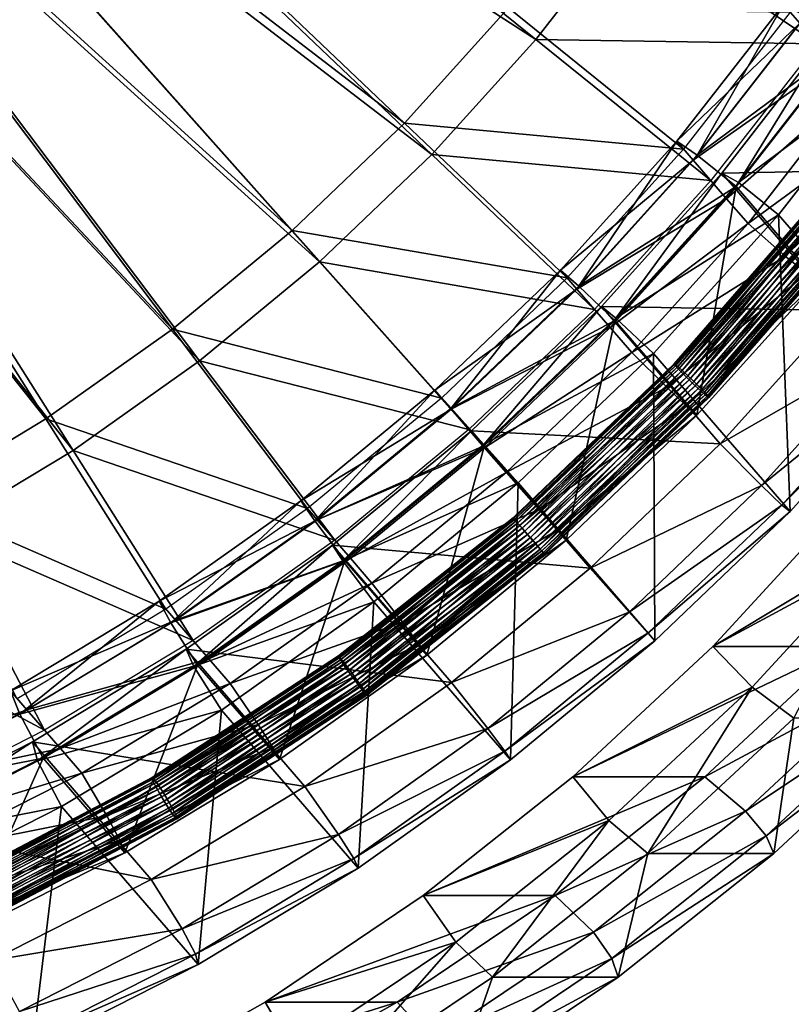
# Model space of a CAD drawing. Extents: x -1 to 2.4, y -1 to 15.1.
# Drawn here: x 1.6 to 1.8, y -0.5 to -0.3 of the extents above; entities that cross this region are included whole.
import ezdxf

# ---------------------------------------------------------------- set-up
doc = ezdxf.new("R2010")
doc.units = 0
doc.header["$MEASUREMENT"] = 0
doc.layers.get('0').update_dxf_attribs({"linetype": 'CONTINUOUS'})

msp = doc.modelspace()

# ---------------------------------------------------------------- linework, layer by layer
for points in [[(2.20818, 0.80805, 0.29904), (-0.80805, 0.80805, 0.29904), (-0.80805, -0.80805, 0.29904)], [(2.20818, 0.80805, 0.29904), (-0.80805, -0.80805, 0.29904), (2.20818, -0.80805, 0.29904)], [(2.18003, 0.77991, 0.24745), (2.18003, -0.77991, 0.24745), (-0.77991, -0.77991, 0.24745)], [(2.18003, 0.77991, 0.24745), (-0.77991, -0.77991, 0.24745), (-0.77991, 0.77991, 0.24745)], [(1.71743, -0.27532, -0.83048), (1.55433, -0.17015, -0.89629), (1.56809, -0.15492, -0.89717)], [(1.73967, -0.24674, -0.83297), (1.71743, -0.27532, -0.83048), (1.56809, -0.15492, -0.89717)], [(1.68674, -0.29487, -0.80135), (1.5331, -0.17699, -0.86837), (1.54796, -0.16279, -0.86873)], [(1.71105, -0.26795, -0.80292), (1.68674, -0.29487, -0.80135), (1.54796, -0.16279, -0.86873)], [(1.69311, -0.30223, -0.82891), (1.53948, -0.18435, -0.89593), (1.55433, -0.17015, -0.89629)], [(1.71743, -0.27532, -0.83048), (1.69311, -0.30223, -0.82891), (1.55433, -0.17015, -0.89629)], [(1.66051, -0.31995, -0.80072), (1.51725, -0.19007, -0.86854), (1.5331, -0.17699, -0.86837)], [(1.68674, -0.29487, -0.80135), (1.66051, -0.31995, -0.80072), (1.5331, -0.17699, -0.86837)], [(1.66688, -0.32731, -0.82828), (1.52362, -0.19743, -0.8961), (1.53948, -0.18435, -0.89593)], [(1.69311, -0.30223, -0.82891), (1.66688, -0.32731, -0.82828), (1.53948, -0.18435, -0.89593)], [(1.6325, -0.34305, -0.80102), (1.50049, -0.20194, -0.86924), (1.51725, -0.19007, -0.86854)], [(1.66051, -0.31995, -0.80072), (1.6325, -0.34305, -0.80102), (1.51725, -0.19007, -0.86854)], [(1.63888, -0.35041, -0.82858), (1.50687, -0.20931, -0.8968), (1.52362, -0.19743, -0.8961)], [(1.66688, -0.32731, -0.82828), (1.63888, -0.35041, -0.82858), (1.52362, -0.19743, -0.8961)], [(1.60291, -0.36402, -0.80226), (1.48293, -0.21255, -0.87047), (1.50049, -0.20194, -0.86924)], [(1.6325, -0.34305, -0.80102), (1.60291, -0.36402, -0.80226), (1.50049, -0.20194, -0.86924)], [(1.60928, -0.37139, -0.82982), (1.48931, -0.21991, -0.89803), (1.50687, -0.20931, -0.8968)], [(1.63888, -0.35041, -0.82858), (1.60928, -0.37139, -0.82982), (1.50687, -0.20931, -0.8968)], [(1.60291, -0.36402, -0.80226), (1.57189, -0.38276, -0.80443), (1.48293, -0.21255, -0.87047)], [(1.60928, -0.37139, -0.82982), (1.57826, -0.39012, -0.83199), (1.48931, -0.21991, -0.89803)], [(1.77529, -0.26715, -0.78057), (1.80154, -0.23792, -0.80094), (1.77912, -0.27157, -0.79714)], [(1.80567, -0.24269, -0.81879), (1.78325, -0.27634, -0.81498), (1.73967, -0.24674, -0.83297)], [(1.78325, -0.27634, -0.81498), (1.71743, -0.27532, -0.83048), (1.73967, -0.24674, -0.83297)], [(1.75199, -0.30096, -0.78464), (1.68674, -0.29487, -0.80135), (1.71105, -0.26795, -0.80292)], [(1.77688, -0.26898, -0.78742), (1.75199, -0.30096, -0.78464), (1.71105, -0.26795, -0.80292)], [(1.77529, -0.26715, -0.78057), (1.7504, -0.29913, -0.77778), (1.75515, -0.30239, -0.7679)], [(1.7504, -0.29913, -0.77778), (1.77529, -0.26715, -0.78057), (1.77912, -0.27157, -0.79714)], [(1.77529, -0.26715, -0.78057), (1.75515, -0.30239, -0.7679), (1.78045, -0.26988, -0.77074)], [(1.79012, -0.27645, -0.76674), (1.78045, -0.26988, -0.77074), (1.75515, -0.30239, -0.7679)], [(1.7504, -0.29913, -0.77778), (1.77912, -0.27157, -0.79714), (1.75423, -0.30355, -0.79435)], [(1.75423, -0.30355, -0.79435), (1.77912, -0.27157, -0.79714), (1.78692, -0.28059, -0.83088)], [(1.7609, -0.30659, -0.75946), (1.78665, -0.27351, -0.76235), (1.81443, -0.30561, -0.8825)], [(1.78665, -0.27351, -0.76235), (1.7609, -0.30659, -0.75946), (1.76478, -0.30877, -0.74478)], [(1.78665, -0.27351, -0.76235), (1.76478, -0.30877, -0.74478), (1.79096, -0.27514, -0.74771)], [(1.75836, -0.30832, -0.8122), (1.69311, -0.30223, -0.82891), (1.71743, -0.27532, -0.83048)], [(1.78325, -0.27634, -0.81498), (1.75836, -0.30832, -0.8122), (1.71743, -0.27532, -0.83048)], [(1.80097, -0.28194, -0.74358), (1.79096, -0.27514, -0.74771), (1.76478, -0.30877, -0.74478)], [(1.79012, -0.27645, -0.76674), (1.75515, -0.30239, -0.7679), (1.76424, -0.30971, -0.76384)], [(1.79012, -0.27645, -0.76674), (1.76424, -0.30971, -0.76384), (1.78337, -0.33181, -0.84657)], [(1.75423, -0.30355, -0.79435), (1.78692, -0.28059, -0.83088), (1.76204, -0.31257, -0.82809)], [(1.76204, -0.31257, -0.82809), (1.78692, -0.28059, -0.83088), (1.79193, -0.28637, -0.85251)], [(1.80097, -0.28194, -0.74358), (1.76478, -0.30877, -0.74478), (1.77418, -0.31635, -0.74058)], [(1.80097, -0.28194, -0.74358), (1.77418, -0.31635, -0.74058), (1.80613, -0.35326, -0.87872)], [(1.76204, -0.31257, -0.82809), (1.79193, -0.28637, -0.85251), (1.76704, -0.31835, -0.84972)], [(1.80107, -0.29342, -0.85711), (1.76704, -0.31835, -0.84972), (1.79193, -0.28637, -0.85251)], [(1.80107, -0.29342, -0.85711), (1.77573, -0.32597, -0.85427), (1.76704, -0.31835, -0.84972)], [(1.8064, -0.29704, -0.85491), (1.77573, -0.32597, -0.85427), (1.80107, -0.29342, -0.85711)], [(1.72479, -0.33107, -0.78288), (1.66051, -0.31995, -0.80072), (1.68674, -0.29487, -0.80135)], [(1.75199, -0.30096, -0.78464), (1.72479, -0.33107, -0.78288), (1.68674, -0.29487, -0.80135)], [(1.8064, -0.29704, -0.85491), (1.78074, -0.33001, -0.85204), (1.77573, -0.32597, -0.85427)], [(1.7504, -0.29913, -0.77778), (1.7232, -0.32924, -0.77602), (1.7275, -0.333, -0.76612)], [(1.7232, -0.32924, -0.77602), (1.7504, -0.29913, -0.77778), (1.75423, -0.30355, -0.79435)], [(1.7504, -0.29913, -0.77778), (1.7275, -0.333, -0.76612), (1.75515, -0.30239, -0.7679)], [(1.73116, -0.33843, -0.81044), (1.66688, -0.32731, -0.82828), (1.69311, -0.30223, -0.82891)], [(1.75836, -0.30832, -0.8122), (1.73116, -0.33843, -0.81044), (1.69311, -0.30223, -0.82891)], [(1.7232, -0.32924, -0.77602), (1.75423, -0.30355, -0.79435), (1.72703, -0.33366, -0.79259)], [(1.72703, -0.33366, -0.79259), (1.75423, -0.30355, -0.79435), (1.76204, -0.31257, -0.82809)], [(1.76424, -0.30971, -0.76384), (1.75515, -0.30239, -0.7679), (1.7275, -0.333, -0.76612)], [(1.7609, -0.30659, -0.75946), (1.81443, -0.30561, -0.8825), (1.78868, -0.33869, -0.87961)], [(1.73276, -0.33775, -0.75765), (1.7609, -0.30659, -0.75946), (1.78868, -0.33869, -0.87961)], [(1.7609, -0.30659, -0.75946), (1.73276, -0.33775, -0.75765), (1.73617, -0.34045, -0.74293)], [(1.7609, -0.30659, -0.75946), (1.73617, -0.34045, -0.74293), (1.76478, -0.30877, -0.74478)], [(1.76424, -0.30971, -0.76384), (1.7275, -0.333, -0.76612), (1.73594, -0.34103, -0.76202)], [(1.76424, -0.30971, -0.76384), (1.73594, -0.34103, -0.76202), (1.75507, -0.36313, -0.84474)], [(1.77418, -0.31635, -0.74058), (1.76478, -0.30877, -0.74478), (1.73617, -0.34045, -0.74293)], [(1.76424, -0.30971, -0.76384), (1.75507, -0.36313, -0.84474), (1.78337, -0.33181, -0.84657)], [(1.72703, -0.33366, -0.79259), (1.76204, -0.31257, -0.82809), (1.73483, -0.34268, -0.82634)], [(1.73483, -0.34268, -0.82634), (1.76204, -0.31257, -0.82809), (1.76704, -0.31835, -0.84972)], [(1.74993, -0.35124, -0.85165), (1.78386, -0.31195, -0.85657), (1.74975, -0.35117, -0.85398)], [(1.74975, -0.35117, -0.85398), (1.78386, -0.31195, -0.85657), (1.78414, -0.31238, -0.85898)], [(1.74975, -0.35117, -0.85398), (1.78414, -0.31238, -0.85898), (1.75005, -0.35158, -0.85639)], [(1.75059, -0.35178, -0.84967), (1.7841, -0.31195, -0.85424), (1.74993, -0.35124, -0.85165)], [(1.74993, -0.35124, -0.85165), (1.7841, -0.31195, -0.85424), (1.78386, -0.31195, -0.85657)], [(1.75005, -0.35158, -0.85639), (1.78414, -0.31238, -0.85898), (1.78492, -0.31318, -0.86116)], [(1.75059, -0.35178, -0.84967), (1.78485, -0.31238, -0.85227), (1.7841, -0.31195, -0.85424)], [(1.75164, -0.35271, -0.84828), (1.78485, -0.31238, -0.85227), (1.75059, -0.35178, -0.84967)], [(1.75164, -0.35271, -0.84828), (1.78602, -0.31318, -0.85089), (1.78485, -0.31238, -0.85227)], [(1.75005, -0.35158, -0.85639), (1.78492, -0.31318, -0.86116), (1.75081, -0.3524, -0.85857)], [(1.75081, -0.3524, -0.85857), (1.78492, -0.31318, -0.86116), (1.7861, -0.31426, -0.86287)], [(1.75081, -0.3524, -0.85857), (1.7861, -0.31426, -0.86287), (1.75193, -0.35355, -0.86028)], [(1.75295, -0.35393, -0.84765), (1.78602, -0.31318, -0.85089), (1.75164, -0.35271, -0.84828)], [(1.75193, -0.35355, -0.86028), (1.7861, -0.31426, -0.86287), (1.78754, -0.31549, -0.8639)], [(1.75295, -0.35393, -0.84765), (1.78745, -0.31426, -0.85027), (1.78602, -0.31318, -0.85089)], [(1.75436, -0.35529, -0.84786), (1.78745, -0.31426, -0.85027), (1.75295, -0.35393, -0.84765)], [(1.75436, -0.35529, -0.84786), (1.78898, -0.31549, -0.85049), (1.78745, -0.31426, -0.85027)], [(1.77418, -0.31635, -0.74058), (1.73617, -0.34045, -0.74293), (1.74491, -0.34876, -0.73869)], [(1.77418, -0.31635, -0.74058), (1.74491, -0.34876, -0.73869), (1.77685, -0.38567, -0.87684)], [(1.75193, -0.35355, -0.86028), (1.78754, -0.31549, -0.8639), (1.75328, -0.35489, -0.86129)], [(1.75328, -0.35489, -0.86129), (1.78754, -0.31549, -0.8639), (1.78907, -0.31671, -0.86411)], [(1.75328, -0.35489, -0.86129), (1.78907, -0.31671, -0.86411), (1.75469, -0.35625, -0.8615)], [(1.75571, -0.35663, -0.84887), (1.78898, -0.31549, -0.85049), (1.75436, -0.35529, -0.84786)], [(1.75469, -0.35625, -0.8615), (1.78907, -0.31671, -0.86411), (1.7905, -0.3178, -0.86349)], [(1.75571, -0.35663, -0.84887), (1.79042, -0.31672, -0.85151), (1.78898, -0.31549, -0.85049)], [(1.75683, -0.35778, -0.85058), (1.79042, -0.31672, -0.85151), (1.75571, -0.35663, -0.84887)], [(1.75683, -0.35778, -0.85058), (1.7916, -0.3178, -0.85322), (1.79042, -0.31672, -0.85151)], [(1.77418, -0.31635, -0.74058), (1.77685, -0.38567, -0.87684), (1.80613, -0.35326, -0.87872)], [(1.73483, -0.34268, -0.82634), (1.76704, -0.31835, -0.84972), (1.73984, -0.34846, -0.84797)], [(1.77573, -0.32597, -0.85427), (1.73984, -0.34846, -0.84797), (1.76704, -0.31835, -0.84972)], [(1.75469, -0.35625, -0.8615), (1.7905, -0.3178, -0.86349), (1.756, -0.35747, -0.86087)], [(1.756, -0.35747, -0.86087), (1.7905, -0.3178, -0.86349), (1.79167, -0.3186, -0.86211)], [(1.756, -0.35747, -0.86087), (1.79167, -0.3186, -0.86211), (1.75705, -0.3584, -0.85948)], [(1.75759, -0.35861, -0.85276), (1.7916, -0.3178, -0.85322), (1.75683, -0.35778, -0.85058)], [(1.75705, -0.3584, -0.85948), (1.79167, -0.3186, -0.86211), (1.79242, -0.31902, -0.86014)], [(1.75705, -0.3584, -0.85948), (1.79242, -0.31902, -0.86014), (1.75771, -0.35894, -0.8575)], [(1.75759, -0.35861, -0.85276), (1.79238, -0.3186, -0.85541), (1.7916, -0.3178, -0.85322)], [(1.75789, -0.35901, -0.85517), (1.79238, -0.3186, -0.85541), (1.75759, -0.35861, -0.85276)], [(1.75771, -0.35894, -0.8575), (1.79242, -0.31902, -0.86014), (1.79266, -0.31903, -0.85781)], [(1.75771, -0.35894, -0.8575), (1.79266, -0.31903, -0.85781), (1.75789, -0.35901, -0.85517)], [(1.75789, -0.35901, -0.85517), (1.79266, -0.31903, -0.85781), (1.79238, -0.3186, -0.85541)], [(1.69543, -0.35913, -0.78217), (1.6325, -0.34305, -0.80102), (1.66051, -0.31995, -0.80072)], [(1.72479, -0.33107, -0.78288), (1.69543, -0.35913, -0.78217), (1.66051, -0.31995, -0.80072)], [(1.77573, -0.32597, -0.85427), (1.74804, -0.35663, -0.85249), (1.73984, -0.34846, -0.84797)], [(1.78074, -0.33001, -0.85204), (1.74804, -0.35663, -0.85249), (1.77573, -0.32597, -0.85427)], [(1.7018, -0.3665, -0.80973), (1.63888, -0.35041, -0.82858), (1.66688, -0.32731, -0.82828)], [(1.73116, -0.33843, -0.81044), (1.7018, -0.3665, -0.80973), (1.66688, -0.32731, -0.82828)], [(1.7232, -0.32924, -0.77602), (1.69384, -0.3573, -0.77531), (1.69766, -0.36152, -0.7654)], [(1.69384, -0.3573, -0.77531), (1.7232, -0.32924, -0.77602), (1.72703, -0.33366, -0.79259)], [(1.7232, -0.32924, -0.77602), (1.69766, -0.36152, -0.7654), (1.7275, -0.333, -0.76612)], [(1.78074, -0.33001, -0.85204), (1.75269, -0.36105, -0.85023), (1.74804, -0.35663, -0.85249)], [(1.78337, -0.33181, -0.84657), (1.75269, -0.36105, -0.85023), (1.78074, -0.33001, -0.85204)], [(1.73594, -0.34103, -0.76202), (1.7275, -0.333, -0.76612), (1.69766, -0.36152, -0.7654)], [(1.78337, -0.33181, -0.84657), (1.75507, -0.36313, -0.84474), (1.75269, -0.36105, -0.85023)], [(1.69384, -0.3573, -0.77531), (1.72703, -0.33366, -0.79259), (1.69768, -0.36173, -0.79188)], [(1.69768, -0.36173, -0.79188), (1.72703, -0.33366, -0.79259), (1.73483, -0.34268, -0.82634)], [(1.70238, -0.36679, -0.75691), (1.73276, -0.33775, -0.75765), (1.76054, -0.36985, -0.8778)], [(1.73276, -0.33775, -0.75765), (1.70238, -0.36679, -0.75691), (1.70529, -0.36996, -0.74218)], [(1.73276, -0.33775, -0.75765), (1.70529, -0.36996, -0.74218), (1.73617, -0.34045, -0.74293)], [(1.73276, -0.33775, -0.75765), (1.78868, -0.33869, -0.87961), (1.76054, -0.36985, -0.8778)], [(1.74491, -0.34876, -0.73869), (1.73617, -0.34045, -0.74293), (1.70529, -0.36996, -0.74218)], [(1.7988, -0.34788, -0.88917), (1.76054, -0.36985, -0.8778), (1.78868, -0.33869, -0.87961)], [(1.73594, -0.34103, -0.76202), (1.69766, -0.36152, -0.7654), (1.70541, -0.37022, -0.76128)], [(1.69768, -0.36173, -0.79188), (1.73483, -0.34268, -0.82634), (1.70548, -0.37074, -0.82563)], [(1.73594, -0.34103, -0.76202), (1.70541, -0.37022, -0.76128), (1.72454, -0.39232, -0.844)], [(1.70548, -0.37074, -0.82563), (1.73483, -0.34268, -0.82634), (1.73984, -0.34846, -0.84797)], [(1.73594, -0.34103, -0.76202), (1.72454, -0.39232, -0.844), (1.75507, -0.36313, -0.84474)], [(1.6641, -0.38498, -0.78251), (1.60291, -0.36402, -0.80226), (1.6325, -0.34305, -0.80102)], [(1.69543, -0.35913, -0.78217), (1.6641, -0.38498, -0.78251), (1.6325, -0.34305, -0.80102)], [(1.74491, -0.34876, -0.73869), (1.70529, -0.36996, -0.74218), (1.71331, -0.37896, -0.73793)], [(1.70548, -0.37074, -0.82563), (1.73984, -0.34846, -0.84797), (1.71048, -0.37652, -0.84726)], [(1.74804, -0.35663, -0.85249), (1.71048, -0.37652, -0.84726), (1.73984, -0.34846, -0.84797)], [(1.74491, -0.34876, -0.73869), (1.71331, -0.37896, -0.73793), (1.74526, -0.41587, -0.87607)], [(1.74491, -0.34876, -0.73869), (1.74526, -0.41587, -0.87607), (1.77685, -0.38567, -0.87684)], [(1.7988, -0.34788, -0.88917), (1.77015, -0.3796, -0.88732), (1.76054, -0.36985, -0.8778)], [(1.80398, -0.35206, -0.88686), (1.77015, -0.3796, -0.88732), (1.7988, -0.34788, -0.88917)], [(1.67047, -0.39234, -0.81007), (1.60928, -0.37139, -0.82982), (1.63888, -0.35041, -0.82858)], [(1.7018, -0.3665, -0.80973), (1.67047, -0.39234, -0.81007), (1.63888, -0.35041, -0.82858)], [(1.71223, -0.38725, -0.85075), (1.74975, -0.35117, -0.85398), (1.71211, -0.38711, -0.85308)], [(1.71211, -0.38711, -0.85308), (1.74975, -0.35117, -0.85398), (1.75005, -0.35158, -0.85639)], [(1.71211, -0.38711, -0.85308), (1.75005, -0.35158, -0.85639), (1.71244, -0.38749, -0.85549)], [(1.71223, -0.38725, -0.85075), (1.74993, -0.35124, -0.85165), (1.74975, -0.35117, -0.85398)], [(1.71279, -0.38788, -0.84876), (1.74993, -0.35124, -0.85165), (1.71223, -0.38725, -0.85075)], [(1.71244, -0.38749, -0.85549), (1.75005, -0.35158, -0.85639), (1.75081, -0.3524, -0.85857)], [(1.71279, -0.38788, -0.84876), (1.75059, -0.35178, -0.84967), (1.74993, -0.35124, -0.85165)], [(1.71371, -0.38893, -0.84737), (1.75059, -0.35178, -0.84967), (1.71279, -0.38788, -0.84876)], [(1.71371, -0.38893, -0.84737), (1.75164, -0.35271, -0.84828), (1.75059, -0.35178, -0.84967)], [(1.71244, -0.38749, -0.85549), (1.75081, -0.3524, -0.85857), (1.71317, -0.38834, -0.85767)], [(1.71317, -0.38834, -0.85767), (1.75081, -0.3524, -0.85857), (1.75193, -0.35355, -0.86028)], [(1.71317, -0.38834, -0.85767), (1.75193, -0.35355, -0.86028), (1.71423, -0.38955, -0.85938)], [(1.71488, -0.39028, -0.84674), (1.75164, -0.35271, -0.84828), (1.71371, -0.38893, -0.84737)], [(1.71423, -0.38955, -0.85938), (1.75193, -0.35355, -0.86028), (1.75328, -0.35489, -0.86129)], [(1.71488, -0.39028, -0.84674), (1.75295, -0.35393, -0.84765), (1.75164, -0.35271, -0.84828)], [(1.71617, -0.39176, -0.84694), (1.75295, -0.35393, -0.84765), (1.71488, -0.39028, -0.84674)], [(1.71617, -0.39176, -0.84694), (1.75436, -0.35529, -0.84786), (1.75295, -0.35393, -0.84765)], [(1.80398, -0.35206, -0.88686), (1.77496, -0.38418, -0.88498), (1.77015, -0.3796, -0.88732)], [(1.80613, -0.35326, -0.87872), (1.77496, -0.38418, -0.88498), (1.80398, -0.35206, -0.88686)], [(1.80613, -0.35326, -0.87872), (1.77685, -0.38567, -0.87684), (1.77496, -0.38418, -0.88498)], [(1.71423, -0.38955, -0.85938), (1.75328, -0.35489, -0.86129), (1.71547, -0.39099, -0.86039)], [(1.71547, -0.39099, -0.86039), (1.75328, -0.35489, -0.86129), (1.75469, -0.35625, -0.8615)], [(1.71547, -0.39099, -0.86039), (1.75469, -0.35625, -0.8615), (1.71676, -0.39247, -0.86059)], [(1.71741, -0.3932, -0.84796), (1.75436, -0.35529, -0.84786), (1.71617, -0.39176, -0.84694)], [(1.71676, -0.39247, -0.86059), (1.75469, -0.35625, -0.8615), (1.756, -0.35747, -0.86087)], [(1.71741, -0.3932, -0.84796), (1.75571, -0.35663, -0.84887), (1.75436, -0.35529, -0.84786)], [(1.69384, -0.3573, -0.77531), (1.66251, -0.38315, -0.77565), (1.66581, -0.3878, -0.76574)], [(1.66251, -0.38315, -0.77565), (1.69384, -0.3573, -0.77531), (1.69768, -0.36173, -0.79188)], [(1.69384, -0.3573, -0.77531), (1.66581, -0.3878, -0.76574), (1.69766, -0.36152, -0.7654)], [(1.74804, -0.35663, -0.85249), (1.71816, -0.38519, -0.85176), (1.71048, -0.37652, -0.84726)], [(1.71676, -0.39247, -0.86059), (1.756, -0.35747, -0.86087), (1.71794, -0.39382, -0.85996)], [(1.71847, -0.39441, -0.84966), (1.75571, -0.35663, -0.84887), (1.71741, -0.3932, -0.84796)], [(1.71794, -0.39382, -0.85996), (1.756, -0.35747, -0.86087), (1.75705, -0.3584, -0.85948)], [(1.71794, -0.39382, -0.85996), (1.75705, -0.3584, -0.85948), (1.71886, -0.39487, -0.85857)], [(1.75269, -0.36105, -0.85023), (1.71816, -0.38519, -0.85176), (1.74804, -0.35663, -0.85249)], [(1.71847, -0.39441, -0.84966), (1.75683, -0.35778, -0.85058), (1.75571, -0.35663, -0.84887)], [(1.7192, -0.39526, -0.85185), (1.75683, -0.35778, -0.85058), (1.71847, -0.39441, -0.84966)], [(1.71886, -0.39487, -0.85857), (1.75705, -0.3584, -0.85948), (1.75771, -0.35894, -0.8575)], [(1.7192, -0.39526, -0.85185), (1.75759, -0.35861, -0.85276), (1.75683, -0.35778, -0.85058)], [(1.71953, -0.39564, -0.85425), (1.75759, -0.35861, -0.85276), (1.7192, -0.39526, -0.85185)], [(1.71953, -0.39564, -0.85425), (1.75789, -0.35901, -0.85517), (1.75759, -0.35861, -0.85276)], [(1.75269, -0.36105, -0.85023), (1.72243, -0.38999, -0.84949), (1.71816, -0.38519, -0.85176)], [(1.71886, -0.39487, -0.85857), (1.75771, -0.35894, -0.8575), (1.71941, -0.3955, -0.85659)], [(1.71941, -0.3955, -0.85659), (1.75771, -0.35894, -0.8575), (1.75789, -0.35901, -0.85517)], [(1.71941, -0.3955, -0.85659), (1.75789, -0.35901, -0.85517), (1.71953, -0.39564, -0.85425)], [(1.75507, -0.36313, -0.84474), (1.72243, -0.38999, -0.84949), (1.75269, -0.36105, -0.85023)], [(1.66251, -0.38315, -0.77565), (1.69768, -0.36173, -0.79188), (1.66634, -0.38757, -0.79222)], [(1.70541, -0.37022, -0.76128), (1.69766, -0.36152, -0.7654), (1.66581, -0.3878, -0.76574)], [(1.66634, -0.38757, -0.79222), (1.69768, -0.36173, -0.79188), (1.70548, -0.37074, -0.82563)], [(1.75507, -0.36313, -0.84474), (1.72454, -0.39232, -0.844), (1.72243, -0.38999, -0.84949)], [(1.63098, -0.40845, -0.7839), (1.57189, -0.38276, -0.80443), (1.60291, -0.36402, -0.80226)], [(1.6641, -0.38498, -0.78251), (1.63098, -0.40845, -0.7839), (1.60291, -0.36402, -0.80226)], [(1.66996, -0.39353, -0.75727), (1.70238, -0.36679, -0.75691), (1.73016, -0.39889, -0.87706)], [(1.70238, -0.36679, -0.75691), (1.66996, -0.39353, -0.75727), (1.67234, -0.39715, -0.74254)], [(1.70238, -0.36679, -0.75691), (1.67234, -0.39715, -0.74254), (1.70529, -0.36996, -0.74218)], [(1.70238, -0.36679, -0.75691), (1.76054, -0.36985, -0.8778), (1.73016, -0.39889, -0.87706)], [(1.70541, -0.37022, -0.76128), (1.66581, -0.3878, -0.76574), (1.67282, -0.39711, -0.76163)], [(1.71331, -0.37896, -0.73793), (1.70529, -0.36996, -0.74218), (1.67234, -0.39715, -0.74254)], [(1.70541, -0.37022, -0.76128), (1.67282, -0.39711, -0.76163), (1.69195, -0.41921, -0.84436)], [(1.70541, -0.37022, -0.76128), (1.69195, -0.41921, -0.84436), (1.72454, -0.39232, -0.844)], [(1.77015, -0.3796, -0.88732), (1.73016, -0.39889, -0.87706), (1.76054, -0.36985, -0.8778)], [(1.63735, -0.41582, -0.81146), (1.57826, -0.39012, -0.83199), (1.60928, -0.37139, -0.82982)], [(1.67047, -0.39234, -0.81007), (1.63735, -0.41582, -0.81146), (1.60928, -0.37139, -0.82982)], [(1.66634, -0.38757, -0.79222), (1.70548, -0.37074, -0.82563), (1.67415, -0.39659, -0.82597)], [(1.67415, -0.39659, -0.82597), (1.70548, -0.37074, -0.82563), (1.71048, -0.37652, -0.84726)], [(1.67415, -0.39659, -0.82597), (1.71048, -0.37652, -0.84726), (1.67915, -0.40237, -0.8476)], [(1.71816, -0.38519, -0.85176), (1.67915, -0.40237, -0.8476), (1.71048, -0.37652, -0.84726)], [(1.71331, -0.37896, -0.73793), (1.67234, -0.39715, -0.74254), (1.67959, -0.40678, -0.73829)], [(1.71331, -0.37896, -0.73793), (1.67959, -0.40678, -0.73829), (1.71154, -0.44369, -0.87644)], [(1.71331, -0.37896, -0.73793), (1.71154, -0.44369, -0.87644), (1.74526, -0.41587, -0.87607)], [(1.77015, -0.3796, -0.88732), (1.73923, -0.40915, -0.88657), (1.73016, -0.39889, -0.87706)], [(1.77496, -0.38418, -0.88498), (1.73923, -0.40915, -0.88657), (1.77015, -0.3796, -0.88732)], [(1.63098, -0.40845, -0.7839), (1.59627, -0.42941, -0.78632), (1.57189, -0.38276, -0.80443)], [(1.66251, -0.38315, -0.77565), (1.62939, -0.40662, -0.77704), (1.63214, -0.41166, -0.76715)], [(1.62939, -0.40662, -0.77704), (1.66251, -0.38315, -0.77565), (1.66634, -0.38757, -0.79222)], [(1.66251, -0.38315, -0.77565), (1.63214, -0.41166, -0.76715), (1.66581, -0.3878, -0.76574)], [(1.77496, -0.38418, -0.88498), (1.74365, -0.41411, -0.88423), (1.73923, -0.40915, -0.88657)], [(1.77685, -0.38567, -0.87684), (1.74365, -0.41411, -0.88423), (1.77496, -0.38418, -0.88498)], [(1.79902, -0.39301, -0.82433), (1.78917, -0.3842, -0.82653), (1.75882, -0.41716, -0.83331)], [(1.75882, -0.41716, -0.83331), (1.78917, -0.3842, -0.82653), (1.82, -0.3842, -0.96455)], [(1.75882, -0.41716, -0.83331), (1.82, -0.3842, -0.96455), (1.78965, -0.41716, -0.97133)], [(1.71816, -0.38519, -0.85176), (1.68626, -0.4115, -0.85211), (1.67915, -0.40237, -0.8476)], [(1.72243, -0.38999, -0.84949), (1.68626, -0.4115, -0.85211), (1.71816, -0.38519, -0.85176)], [(1.77685, -0.38567, -0.87684), (1.74526, -0.41587, -0.87607), (1.74365, -0.41411, -0.88423)], [(1.62939, -0.40662, -0.77704), (1.66634, -0.38757, -0.79222), (1.63322, -0.41105, -0.79361)], [(1.67282, -0.39711, -0.76163), (1.66581, -0.3878, -0.76574), (1.63214, -0.41166, -0.76715)], [(1.63322, -0.41105, -0.79361), (1.66634, -0.38757, -0.79222), (1.67415, -0.39659, -0.82597)], [(1.67136, -0.41961, -0.85155), (1.71211, -0.38711, -0.85308), (1.67131, -0.41941, -0.85388)], [(1.67131, -0.41941, -0.85388), (1.71211, -0.38711, -0.85308), (1.71244, -0.38749, -0.85549)], [(1.67131, -0.41941, -0.85388), (1.71244, -0.38749, -0.85549), (1.67167, -0.41977, -0.85629)], [(1.67136, -0.41961, -0.85155), (1.71223, -0.38725, -0.85075), (1.71211, -0.38711, -0.85308)], [(1.6718, -0.42033, -0.84957), (1.71223, -0.38725, -0.85075), (1.67136, -0.41961, -0.85155)], [(1.67167, -0.41977, -0.85629), (1.71244, -0.38749, -0.85549), (1.71317, -0.38834, -0.85767)], [(1.67167, -0.41977, -0.85629), (1.71317, -0.38834, -0.85767), (1.67238, -0.42064, -0.85848)], [(1.6718, -0.42033, -0.84957), (1.71279, -0.38788, -0.84876), (1.71223, -0.38725, -0.85075)], [(1.67259, -0.42149, -0.84818), (1.71279, -0.38788, -0.84876), (1.6718, -0.42033, -0.84957)], [(1.67238, -0.42064, -0.85848), (1.71317, -0.38834, -0.85767), (1.71423, -0.38955, -0.85938)], [(1.67259, -0.42149, -0.84818), (1.71371, -0.38893, -0.84737), (1.71279, -0.38788, -0.84876)], [(1.60264, -0.43678, -0.81388), (1.54601, -0.40649, -0.83507), (1.57826, -0.39012, -0.83199)], [(1.63735, -0.41582, -0.81146), (1.60264, -0.43678, -0.81388), (1.57826, -0.39012, -0.83199)], [(1.67238, -0.42064, -0.85848), (1.71423, -0.38955, -0.85938), (1.67336, -0.42191, -0.86018)], [(1.67362, -0.42296, -0.84755), (1.71371, -0.38893, -0.84737), (1.67259, -0.42149, -0.84818)], [(1.67336, -0.42191, -0.86018), (1.71423, -0.38955, -0.85938), (1.71547, -0.39099, -0.86039)], [(1.67336, -0.42191, -0.86018), (1.71547, -0.39099, -0.86039), (1.67449, -0.42344, -0.8612)], [(1.67362, -0.42296, -0.84755), (1.71488, -0.39028, -0.84674), (1.71371, -0.38893, -0.84737)], [(1.67477, -0.42455, -0.84776), (1.71488, -0.39028, -0.84674), (1.67362, -0.42296, -0.84755)], [(1.67449, -0.42344, -0.8612), (1.71547, -0.39099, -0.86039), (1.71676, -0.39247, -0.86059)], [(1.67477, -0.42455, -0.84776), (1.71617, -0.39176, -0.84694), (1.71488, -0.39028, -0.84674)], [(1.72243, -0.38999, -0.84949), (1.69012, -0.41663, -0.84985), (1.68626, -0.4115, -0.85211)], [(1.72454, -0.39232, -0.844), (1.69012, -0.41663, -0.84985), (1.72243, -0.38999, -0.84949)], [(1.67449, -0.42344, -0.8612), (1.71676, -0.39247, -0.86059), (1.67564, -0.42503, -0.8614)], [(1.6759, -0.42607, -0.84877), (1.71617, -0.39176, -0.84694), (1.67477, -0.42455, -0.84776)], [(1.67564, -0.42503, -0.8614), (1.71676, -0.39247, -0.86059), (1.71794, -0.39382, -0.85996)], [(1.6759, -0.42607, -0.84877), (1.71741, -0.3932, -0.84796), (1.71617, -0.39176, -0.84694)], [(1.67688, -0.42734, -0.85048), (1.71741, -0.3932, -0.84796), (1.6759, -0.42607, -0.84877)], [(1.67688, -0.42734, -0.85048), (1.71847, -0.39441, -0.84966), (1.71741, -0.3932, -0.84796)], [(1.72454, -0.39232, -0.844), (1.69195, -0.41921, -0.84436), (1.69012, -0.41663, -0.84985)], [(1.79902, -0.39301, -0.82433), (1.75882, -0.41716, -0.83331), (1.76797, -0.42672, -0.83126)], [(1.79902, -0.39301, -0.82433), (1.76797, -0.42672, -0.83126), (1.7777, -0.4339, -0.84251)], [(1.6357, -0.41782, -0.7587), (1.66996, -0.39353, -0.75727), (1.69775, -0.42563, -0.87741)], [(1.66996, -0.39353, -0.75727), (1.6357, -0.41782, -0.7587), (1.6375, -0.42184, -0.744)], [(1.66996, -0.39353, -0.75727), (1.6375, -0.42184, -0.744), (1.67234, -0.39715, -0.74254)], [(1.66996, -0.39353, -0.75727), (1.73016, -0.39889, -0.87706), (1.69775, -0.42563, -0.87741)], [(1.67564, -0.42503, -0.8614), (1.71794, -0.39382, -0.85996), (1.67667, -0.42649, -0.86077)], [(1.67667, -0.42649, -0.86077), (1.71794, -0.39382, -0.85996), (1.71886, -0.39487, -0.85857)], [(1.67667, -0.42649, -0.86077), (1.71886, -0.39487, -0.85857), (1.67746, -0.42765, -0.85938)], [(1.67759, -0.42821, -0.85267), (1.71847, -0.39441, -0.84966), (1.67688, -0.42734, -0.85048)], [(1.67746, -0.42765, -0.85938), (1.71886, -0.39487, -0.85857), (1.71941, -0.3955, -0.85659)], [(1.67746, -0.42765, -0.85938), (1.71941, -0.3955, -0.85659), (1.6779, -0.42838, -0.8574)], [(1.67759, -0.42821, -0.85267), (1.7192, -0.39526, -0.85185), (1.71847, -0.39441, -0.84966)], [(1.67794, -0.42857, -0.85507), (1.7192, -0.39526, -0.85185), (1.67759, -0.42821, -0.85267)], [(1.6779, -0.42838, -0.8574), (1.71941, -0.3955, -0.85659), (1.71953, -0.39564, -0.85425)], [(1.6779, -0.42838, -0.8574), (1.71953, -0.39564, -0.85425), (1.67794, -0.42857, -0.85507)], [(1.67794, -0.42857, -0.85507), (1.71953, -0.39564, -0.85425), (1.7192, -0.39526, -0.85185)], [(1.67282, -0.39711, -0.76163), (1.63214, -0.41166, -0.76715), (1.63837, -0.42152, -0.76308)], [(1.63322, -0.41105, -0.79361), (1.67415, -0.39659, -0.82597), (1.64103, -0.42006, -0.82736)], [(1.67959, -0.40678, -0.73829), (1.67234, -0.39715, -0.74254), (1.6375, -0.42184, -0.744)], [(1.67282, -0.39711, -0.76163), (1.63837, -0.42152, -0.76308), (1.6575, -0.44362, -0.8458)], [(1.64103, -0.42006, -0.82736), (1.67415, -0.39659, -0.82597), (1.67915, -0.40237, -0.8476)], [(1.67282, -0.39711, -0.76163), (1.6575, -0.44362, -0.8458), (1.69195, -0.41921, -0.84436)], [(1.73923, -0.40915, -0.88657), (1.69775, -0.42563, -0.87741), (1.73016, -0.39889, -0.87706)], [(1.64103, -0.42006, -0.82736), (1.67915, -0.40237, -0.8476), (1.64603, -0.42584, -0.84899)], [(1.68626, -0.4115, -0.85211), (1.64603, -0.42584, -0.84899), (1.67915, -0.40237, -0.8476)], [(1.60264, -0.43678, -0.81388), (1.56656, -0.45509, -0.81733), (1.54601, -0.40649, -0.83507)], [(1.62939, -0.40662, -0.77704), (1.59469, -0.42758, -0.77947), (1.59686, -0.43297, -0.76962)], [(1.59469, -0.42758, -0.77947), (1.62939, -0.40662, -0.77704), (1.63322, -0.41105, -0.79361)], [(1.62939, -0.40662, -0.77704), (1.59686, -0.43297, -0.76962), (1.63214, -0.41166, -0.76715)], [(1.67959, -0.40678, -0.73829), (1.6375, -0.42184, -0.744), (1.64395, -0.43204, -0.73978)], [(1.67959, -0.40678, -0.73829), (1.64395, -0.43204, -0.73978), (1.67589, -0.46895, -0.87793)], [(1.67959, -0.40678, -0.73829), (1.67589, -0.46895, -0.87793), (1.71154, -0.44369, -0.87644)], [(1.73923, -0.40915, -0.88657), (1.70623, -0.43638, -0.88693), (1.69775, -0.42563, -0.87741)], [(1.74365, -0.41411, -0.88423), (1.70623, -0.43638, -0.88693), (1.73923, -0.40915, -0.88657)], [(1.59469, -0.42758, -0.77947), (1.63322, -0.41105, -0.79361), (1.59852, -0.43201, -0.79604)], [(1.63837, -0.42152, -0.76308), (1.63214, -0.41166, -0.76715), (1.59686, -0.43297, -0.76962)], [(1.59852, -0.43201, -0.79604), (1.63322, -0.41105, -0.79361), (1.64103, -0.42006, -0.82736)], [(1.68626, -0.4115, -0.85211), (1.65255, -0.4354, -0.85352), (1.64603, -0.42584, -0.84899)], [(1.69012, -0.41663, -0.84985), (1.65255, -0.4354, -0.85352), (1.68626, -0.4115, -0.85211)], [(1.74365, -0.41411, -0.88423), (1.71022, -0.44168, -0.88459), (1.70623, -0.43638, -0.88693)], [(1.74526, -0.41587, -0.87607), (1.71022, -0.44168, -0.88459), (1.74365, -0.41411, -0.88423)], [(1.74526, -0.41587, -0.87607), (1.71154, -0.44369, -0.87644), (1.71022, -0.44168, -0.88459)], [(1.59978, -0.4395, -0.76121), (1.6357, -0.41782, -0.7587), (1.66348, -0.44992, -0.87885)], [(1.6357, -0.41782, -0.7587), (1.59978, -0.4395, -0.76121), (1.601, -0.44388, -0.74655)], [(1.6357, -0.41782, -0.7587), (1.601, -0.44388, -0.74655), (1.6375, -0.42184, -0.744)], [(1.6357, -0.41782, -0.7587), (1.69775, -0.42563, -0.87741), (1.66348, -0.44992, -0.87885)], [(1.69012, -0.41663, -0.84985), (1.65598, -0.44083, -0.85127), (1.65255, -0.4354, -0.85352)], [(1.69195, -0.41921, -0.84436), (1.65598, -0.44083, -0.85127), (1.69012, -0.41663, -0.84985)], [(1.76797, -0.42672, -0.83126), (1.75882, -0.41716, -0.83331), (1.72607, -0.44761, -0.84062)], [(1.72607, -0.44761, -0.84062), (1.75882, -0.41716, -0.83331), (1.78965, -0.41716, -0.97133)], [(1.72607, -0.44761, -0.84062), (1.78965, -0.41716, -0.97133), (1.7569, -0.44761, -0.97865)], [(1.79982, -0.42466, -0.98308), (1.7569, -0.44761, -0.97865), (1.78965, -0.41716, -0.97133)], [(1.59852, -0.43201, -0.79604), (1.64103, -0.42006, -0.82736), (1.60632, -0.44102, -0.82978)], [(1.60632, -0.44102, -0.82978), (1.64103, -0.42006, -0.82736), (1.64603, -0.42584, -0.84899)], [(1.62772, -0.44802, -0.85405), (1.67136, -0.41961, -0.85155), (1.67131, -0.41941, -0.85388)], [(1.62772, -0.44802, -0.85405), (1.67131, -0.41941, -0.85388), (1.62775, -0.44778, -0.85638)], [(1.62804, -0.44882, -0.85208), (1.67136, -0.41961, -0.85155), (1.62772, -0.44802, -0.85405)], [(1.62775, -0.44778, -0.85638), (1.67131, -0.41941, -0.85388), (1.67167, -0.41977, -0.85629)], [(1.62775, -0.44778, -0.85638), (1.67167, -0.41977, -0.85629), (1.62813, -0.44812, -0.85878)], [(1.62804, -0.44882, -0.85208), (1.6718, -0.42033, -0.84957), (1.67136, -0.41961, -0.85155)], [(1.62868, -0.45008, -0.8507), (1.6718, -0.42033, -0.84957), (1.62804, -0.44882, -0.85208)], [(1.62813, -0.44812, -0.85878), (1.67167, -0.41977, -0.85629), (1.67238, -0.42064, -0.85848)], [(1.62813, -0.44812, -0.85878), (1.67238, -0.42064, -0.85848), (1.62881, -0.449, -0.86097)], [(1.62868, -0.45008, -0.8507), (1.67259, -0.42149, -0.84818), (1.6718, -0.42033, -0.84957)], [(1.62881, -0.449, -0.86097), (1.67238, -0.42064, -0.85848), (1.67336, -0.42191, -0.86018)], [(1.69195, -0.41921, -0.84436), (1.6575, -0.44362, -0.8458), (1.65598, -0.44083, -0.85127)], [(1.63837, -0.42152, -0.76308), (1.59686, -0.43297, -0.76962), (1.60227, -0.44332, -0.7656)], [(1.64395, -0.43204, -0.73978), (1.6375, -0.42184, -0.744), (1.601, -0.44388, -0.74655)], [(1.63837, -0.42152, -0.76308), (1.60227, -0.44332, -0.7656), (1.6214, -0.46542, -0.84832)], [(1.63837, -0.42152, -0.76308), (1.6214, -0.46542, -0.84832), (1.6575, -0.44362, -0.8458)], [(1.62955, -0.45164, -0.85008), (1.67259, -0.42149, -0.84818), (1.62868, -0.45008, -0.8507)], [(1.62881, -0.449, -0.86097), (1.67336, -0.42191, -0.86018), (1.62971, -0.45033, -0.86268)], [(1.62955, -0.45164, -0.85008), (1.67362, -0.42296, -0.84755), (1.67259, -0.42149, -0.84818)], [(1.63055, -0.45333, -0.85029), (1.67362, -0.42296, -0.84755), (1.62955, -0.45164, -0.85008)], [(1.62971, -0.45033, -0.86268), (1.67336, -0.42191, -0.86018), (1.67449, -0.42344, -0.8612)], [(1.63055, -0.45333, -0.85029), (1.67477, -0.42455, -0.84776), (1.67362, -0.42296, -0.84755)], [(1.62971, -0.45033, -0.86268), (1.67449, -0.42344, -0.8612), (1.63073, -0.45193, -0.8637)], [(1.63157, -0.45493, -0.85131), (1.67477, -0.42455, -0.84776), (1.63055, -0.45333, -0.85029)], [(1.63073, -0.45193, -0.8637), (1.67449, -0.42344, -0.8612), (1.67564, -0.42503, -0.8614)], [(1.63073, -0.45193, -0.8637), (1.67564, -0.42503, -0.8614), (1.63173, -0.45361, -0.86392)], [(1.63157, -0.45493, -0.85131), (1.6759, -0.42607, -0.84877), (1.67477, -0.42455, -0.84776)], [(1.63173, -0.45361, -0.86392), (1.67564, -0.42503, -0.8614), (1.67667, -0.42649, -0.86077)], [(1.70623, -0.43638, -0.88693), (1.66348, -0.44992, -0.87885), (1.69775, -0.42563, -0.87741)], [(1.79982, -0.42466, -0.98308), (1.76648, -0.45566, -0.99053), (1.7569, -0.44761, -0.97865)], [(1.80501, -0.43008, -0.98192), (1.76648, -0.45566, -0.99053), (1.79982, -0.42466, -0.98308)], [(1.5586, -0.4459, -0.78292), (1.59469, -0.42758, -0.77947), (1.59852, -0.43201, -0.79604)], [(1.59469, -0.42758, -0.77947), (1.56017, -0.45159, -0.77312), (1.59686, -0.43297, -0.76962)], [(1.60632, -0.44102, -0.82978), (1.64603, -0.42584, -0.84899), (1.61132, -0.4468, -0.85141)], [(1.65255, -0.4354, -0.85352), (1.61132, -0.4468, -0.85141), (1.64603, -0.42584, -0.84899)], [(1.63247, -0.45625, -0.85302), (1.6759, -0.42607, -0.84877), (1.63157, -0.45493, -0.85131)], [(1.63173, -0.45361, -0.86392), (1.67667, -0.42649, -0.86077), (1.63261, -0.45518, -0.8633)], [(1.63247, -0.45625, -0.85302), (1.67688, -0.42734, -0.85048), (1.6759, -0.42607, -0.84877)], [(1.63316, -0.45714, -0.85521), (1.67688, -0.42734, -0.85048), (1.63247, -0.45625, -0.85302)], [(1.63261, -0.45518, -0.8633), (1.67667, -0.42649, -0.86077), (1.67746, -0.42765, -0.85938)], [(1.63261, -0.45518, -0.8633), (1.67746, -0.42765, -0.85938), (1.63324, -0.45644, -0.86192)], [(1.63316, -0.45714, -0.85521), (1.67759, -0.42821, -0.85267), (1.67688, -0.42734, -0.85048)], [(1.63324, -0.45644, -0.86192), (1.67746, -0.42765, -0.85938), (1.6779, -0.42838, -0.8574)], [(1.76797, -0.42672, -0.83126), (1.72607, -0.44761, -0.84062), (1.73447, -0.45787, -0.83875)], [(1.76797, -0.42672, -0.83126), (1.73447, -0.45787, -0.83875), (1.74364, -0.46558, -0.85012)], [(1.76797, -0.42672, -0.83126), (1.74364, -0.46558, -0.85012), (1.7777, -0.4339, -0.84251)], [(1.63354, -0.45748, -0.85762), (1.67759, -0.42821, -0.85267), (1.63316, -0.45714, -0.85521)], [(1.63324, -0.45644, -0.86192), (1.6779, -0.42838, -0.8574), (1.63357, -0.45724, -0.85994)], [(1.63354, -0.45748, -0.85762), (1.67794, -0.42857, -0.85507), (1.67759, -0.42821, -0.85267)], [(1.63357, -0.45724, -0.85994), (1.67794, -0.42857, -0.85507), (1.63354, -0.45748, -0.85762)], [(1.63357, -0.45724, -0.85994), (1.6779, -0.42838, -0.8574), (1.67794, -0.42857, -0.85507)], [(1.80501, -0.43008, -0.98192), (1.77124, -0.46147, -0.98946), (1.76648, -0.45566, -0.99053)], [(1.80714, -0.4339, -0.9743), (1.77124, -0.46147, -0.98946), (1.80501, -0.43008, -0.98192)], [(1.5586, -0.4459, -0.78292), (1.59852, -0.43201, -0.79604), (1.56243, -0.45033, -0.79949)], [(1.56243, -0.45033, -0.79949), (1.59852, -0.43201, -0.79604), (1.60632, -0.44102, -0.82978)], [(1.64395, -0.43204, -0.73978), (1.601, -0.44388, -0.74655), (1.6066, -0.4546, -0.74239)], [(1.64395, -0.43204, -0.73978), (1.6066, -0.4546, -0.74239), (1.63854, -0.49151, -0.88054)], [(1.64395, -0.43204, -0.73978), (1.63854, -0.49151, -0.88054), (1.67589, -0.46895, -0.87793)], [(1.60227, -0.44332, -0.7656), (1.59686, -0.43297, -0.76962), (1.56017, -0.45159, -0.77312)], [(1.7777, -0.4339, -0.84251), (1.74364, -0.46558, -0.85012), (1.77308, -0.46558, -0.98191)], [(1.80714, -0.4339, -0.9743), (1.77308, -0.46558, -0.98191), (1.77124, -0.46147, -0.98946)], [(1.7777, -0.4339, -0.84251), (1.77308, -0.46558, -0.98191), (1.80714, -0.4339, -0.9743)], [(1.65255, -0.4354, -0.85352), (1.61721, -0.45674, -0.85599), (1.61132, -0.4468, -0.85141)], [(1.65598, -0.44083, -0.85127), (1.61721, -0.45674, -0.85599), (1.65255, -0.4354, -0.85352)], [(1.70623, -0.43638, -0.88693), (1.67134, -0.4611, -0.88839), (1.66348, -0.44992, -0.87885)], [(1.71022, -0.44168, -0.88459), (1.67134, -0.4611, -0.88839), (1.70623, -0.43638, -0.88693)], [(1.56243, -0.45033, -0.79949), (1.60632, -0.44102, -0.82978), (1.57023, -0.45934, -0.83323)], [(1.56245, -0.45846, -0.76478), (1.59978, -0.4395, -0.76121), (1.62757, -0.4716, -0.88136)], [(1.59978, -0.4395, -0.76121), (1.56245, -0.45846, -0.76478), (1.56304, -0.46315, -0.75018)], [(1.59978, -0.4395, -0.76121), (1.56304, -0.46315, -0.75018), (1.601, -0.44388, -0.74655)], [(1.57023, -0.45934, -0.83323), (1.60632, -0.44102, -0.82978), (1.61132, -0.4468, -0.85141)], [(1.59978, -0.4395, -0.76121), (1.66348, -0.44992, -0.87885), (1.62757, -0.4716, -0.88136)], [(1.65598, -0.44083, -0.85127), (1.6202, -0.46244, -0.85378), (1.61721, -0.45674, -0.85599)], [(1.6575, -0.44362, -0.8458), (1.6202, -0.46244, -0.85378), (1.65598, -0.44083, -0.85127)], [(1.71022, -0.44168, -0.88459), (1.67489, -0.46672, -0.88607), (1.67134, -0.4611, -0.88839)], [(1.71154, -0.44369, -0.87644), (1.67489, -0.46672, -0.88607), (1.71022, -0.44168, -0.88459)], [(1.60227, -0.44332, -0.7656), (1.56017, -0.45159, -0.77312), (1.56473, -0.46238, -0.76919)], [(1.6066, -0.4546, -0.74239), (1.601, -0.44388, -0.74655), (1.56304, -0.46315, -0.75018)], [(1.60227, -0.44332, -0.7656), (1.56473, -0.46238, -0.76919), (1.58386, -0.48448, -0.85191)], [(1.60227, -0.44332, -0.7656), (1.58386, -0.48448, -0.85191), (1.6214, -0.46542, -0.84832)], [(1.6575, -0.44362, -0.8458), (1.6214, -0.46542, -0.84832), (1.6202, -0.46244, -0.85378)], [(1.71154, -0.44369, -0.87644), (1.67589, -0.46895, -0.87793), (1.67489, -0.46672, -0.88607)], [(1.57023, -0.45934, -0.83323), (1.61132, -0.4468, -0.85141), (1.57523, -0.46512, -0.85486)], [(1.61721, -0.45674, -0.85599), (1.57523, -0.46512, -0.85486), (1.61132, -0.4468, -0.85141)], [(1.58172, -0.47221, -0.85822), (1.62772, -0.44802, -0.85405), (1.62775, -0.44778, -0.85638)], [(1.58172, -0.47221, -0.85822), (1.62775, -0.44778, -0.85638), (1.58183, -0.47192, -0.86055)], [(1.58192, -0.47307, -0.85626), (1.62772, -0.44802, -0.85405), (1.58172, -0.47221, -0.85822)], [(1.58183, -0.47192, -0.86055), (1.62775, -0.44778, -0.85638), (1.62813, -0.44812, -0.85878)], [(1.58183, -0.47192, -0.86055), (1.62813, -0.44812, -0.85878), (1.58224, -0.47225, -0.86295)], [(1.58192, -0.47307, -0.85626), (1.62804, -0.44882, -0.85208), (1.62772, -0.44802, -0.85405)], [(1.58224, -0.47225, -0.86295), (1.62813, -0.44812, -0.85878), (1.62881, -0.449, -0.86097)], [(1.73447, -0.45787, -0.83875), (1.72607, -0.44761, -0.84062), (1.69111, -0.47537, -0.84843)], [(1.69111, -0.47537, -0.84843), (1.72607, -0.44761, -0.84062), (1.7569, -0.44761, -0.97865)], [(1.69111, -0.47537, -0.84843), (1.7569, -0.44761, -0.97865), (1.72195, -0.47537, -0.98646)], [(1.76648, -0.45566, -0.99053), (1.72195, -0.47537, -0.98646), (1.7569, -0.44761, -0.97865)], [(1.5824, -0.47441, -0.8549), (1.62804, -0.44882, -0.85208), (1.58192, -0.47307, -0.85626)], [(1.58224, -0.47225, -0.86295), (1.62881, -0.449, -0.86097), (1.5829, -0.47315, -0.86514)], [(1.5824, -0.47441, -0.8549), (1.62868, -0.45008, -0.8507), (1.62804, -0.44882, -0.85208)], [(1.58311, -0.47607, -0.85429), (1.62868, -0.45008, -0.8507), (1.5824, -0.47441, -0.8549)], [(1.5829, -0.47315, -0.86514), (1.62881, -0.449, -0.86097), (1.62971, -0.45033, -0.86268)], [(1.5829, -0.47315, -0.86514), (1.62971, -0.45033, -0.86268), (1.58372, -0.47451, -0.86686)], [(1.58311, -0.47607, -0.85429), (1.62955, -0.45164, -0.85008), (1.62868, -0.45008, -0.8507)], [(1.58372, -0.47451, -0.86686), (1.62971, -0.45033, -0.86268), (1.63073, -0.45193, -0.8637)], [(1.67134, -0.4611, -0.88839), (1.62757, -0.4716, -0.88136), (1.66348, -0.44992, -0.87885)], [(1.58396, -0.47783, -0.85452), (1.62955, -0.45164, -0.85008), (1.58311, -0.47607, -0.85429)], [(1.58372, -0.47451, -0.86686), (1.63073, -0.45193, -0.8637), (1.58461, -0.47618, -0.86789)], [(1.58396, -0.47783, -0.85452), (1.63055, -0.45333, -0.85029), (1.62955, -0.45164, -0.85008)], [(1.58461, -0.47618, -0.86789), (1.63073, -0.45193, -0.8637), (1.63173, -0.45361, -0.86392)], [(1.6066, -0.4546, -0.74239), (1.56304, -0.46315, -0.75018), (1.56776, -0.47431, -0.74611)], [(1.6066, -0.4546, -0.74239), (1.56776, -0.47431, -0.74611), (1.5997, -0.51122, -0.88425)], [(1.58485, -0.4795, -0.85555), (1.63055, -0.45333, -0.85029), (1.58396, -0.47783, -0.85452)], [(1.58461, -0.47618, -0.86789), (1.63173, -0.45361, -0.86392), (1.58546, -0.47795, -0.86812)], [(1.58485, -0.4795, -0.85555), (1.63157, -0.45493, -0.85131), (1.63055, -0.45333, -0.85029)], [(1.58567, -0.48087, -0.85727), (1.63157, -0.45493, -0.85131), (1.58485, -0.4795, -0.85555)], [(1.58546, -0.47795, -0.86812), (1.63173, -0.45361, -0.86392), (1.63261, -0.45518, -0.8633)], [(1.58546, -0.47795, -0.86812), (1.63261, -0.45518, -0.8633), (1.58617, -0.4796, -0.86751)], [(1.58567, -0.48087, -0.85727), (1.63247, -0.45625, -0.85302), (1.63157, -0.45493, -0.85131)], [(1.58617, -0.4796, -0.86751), (1.63261, -0.45518, -0.8633), (1.63324, -0.45644, -0.86192)], [(1.6066, -0.4546, -0.74239), (1.5997, -0.51122, -0.88425), (1.63854, -0.49151, -0.88054)], [(1.61721, -0.45674, -0.85599), (1.58048, -0.47539, -0.8595), (1.57523, -0.46512, -0.85486)], [(1.6202, -0.46244, -0.85378), (1.58048, -0.47539, -0.8595), (1.61721, -0.45674, -0.85599)], [(1.58632, -0.48177, -0.85946), (1.63247, -0.45625, -0.85302), (1.58567, -0.48087, -0.85727)], [(1.58617, -0.4796, -0.86751), (1.63324, -0.45644, -0.86192), (1.58665, -0.48094, -0.86615)], [(1.58632, -0.48177, -0.85946), (1.63316, -0.45714, -0.85521), (1.63247, -0.45625, -0.85302)], [(1.58673, -0.48209, -0.86186), (1.63316, -0.45714, -0.85521), (1.58632, -0.48177, -0.85946)], [(1.58665, -0.48094, -0.86615), (1.63324, -0.45644, -0.86192), (1.63357, -0.45724, -0.85994)], [(1.58665, -0.48094, -0.86615), (1.63357, -0.45724, -0.85994), (1.58684, -0.48181, -0.86418)], [(1.58673, -0.48209, -0.86186), (1.63354, -0.45748, -0.85762), (1.63316, -0.45714, -0.85521)], [(1.58684, -0.48181, -0.86418), (1.63354, -0.45748, -0.85762), (1.58673, -0.48209, -0.86186)], [(1.58684, -0.48181, -0.86418), (1.63357, -0.45724, -0.85994), (1.63354, -0.45748, -0.85762)], [(1.76648, -0.45566, -0.99053), (1.73089, -0.48391, -0.99848), (1.72195, -0.47537, -0.98646)], [(1.77124, -0.46147, -0.98946), (1.73089, -0.48391, -0.99848), (1.76648, -0.45566, -0.99053)], [(1.56245, -0.45846, -0.76478), (1.62757, -0.4716, -0.88136), (1.59023, -0.49056, -0.88493)], [(1.73447, -0.45787, -0.83875), (1.69111, -0.47537, -0.84843), (1.69872, -0.48627, -0.84673)], [(1.73447, -0.45787, -0.83875), (1.69872, -0.48627, -0.84673), (1.70728, -0.49445, -0.85824)], [(1.73447, -0.45787, -0.83875), (1.70728, -0.49445, -0.85824), (1.74364, -0.46558, -0.85012)], [(1.6202, -0.46244, -0.85378), (1.58299, -0.48133, -0.85733), (1.58048, -0.47539, -0.8595)], [(1.6214, -0.46542, -0.84832), (1.58299, -0.48133, -0.85733), (1.6202, -0.46244, -0.85378)], [(1.67134, -0.4611, -0.88839), (1.63478, -0.48318, -0.89095), (1.62757, -0.4716, -0.88136)], [(1.67489, -0.46672, -0.88607), (1.63478, -0.48318, -0.89095), (1.67134, -0.4611, -0.88839)], [(1.77124, -0.46147, -0.98946), (1.73521, -0.49009, -0.99752), (1.73089, -0.48391, -0.99848)], [(1.77308, -0.46558, -0.98191), (1.73521, -0.49009, -0.99752), (1.77124, -0.46147, -0.98946)], [(1.6214, -0.46542, -0.84832), (1.58386, -0.48448, -0.85191), (1.58299, -0.48133, -0.85733)], [(1.67489, -0.46672, -0.88607), (1.63787, -0.48908, -0.88866), (1.63478, -0.48318, -0.89095)], [(1.67589, -0.46895, -0.87793), (1.63787, -0.48908, -0.88866), (1.67489, -0.46672, -0.88607)], [(1.74364, -0.46558, -0.85012), (1.70728, -0.49445, -0.85824), (1.73672, -0.49445, -0.99003)], [(1.77308, -0.46558, -0.98191), (1.73672, -0.49445, -0.99003), (1.73521, -0.49009, -0.99752)], [(1.74364, -0.46558, -0.85012), (1.73672, -0.49445, -0.99003), (1.77308, -0.46558, -0.98191)], [(1.67589, -0.46895, -0.87793), (1.63854, -0.49151, -0.88054), (1.63787, -0.48908, -0.88866)], [(1.63478, -0.48318, -0.89095), (1.59023, -0.49056, -0.88493), (1.62757, -0.4716, -0.88136)], [(1.56776, -0.47431, -0.74611), (1.55961, -0.52798, -0.88905), (1.5997, -0.51122, -0.88425)], [(1.69872, -0.48627, -0.84673), (1.69111, -0.47537, -0.84843), (1.65417, -0.50027, -0.85669)], [(1.65417, -0.50027, -0.85669), (1.69111, -0.47537, -0.84843), (1.72195, -0.47537, -0.98646)], [(1.65417, -0.50027, -0.85669), (1.72195, -0.47537, -0.98646), (1.685, -0.50027, -0.99471)], [(1.73089, -0.48391, -0.99848), (1.685, -0.50027, -0.99471), (1.72195, -0.47537, -0.98646)], [(1.63478, -0.48318, -0.89095), (1.59677, -0.50247, -0.89458), (1.59023, -0.49056, -0.88493)], [(1.63787, -0.48908, -0.88866), (1.59677, -0.50247, -0.89458), (1.63478, -0.48318, -0.89095)], [(1.73089, -0.48391, -0.99848), (1.69328, -0.50926, -1.00688), (1.685, -0.50027, -0.99471)], [(1.73521, -0.49009, -0.99752), (1.69328, -0.50926, -1.00688), (1.73089, -0.48391, -0.99848)], [(1.69872, -0.48627, -0.84673), (1.65417, -0.50027, -0.85669), (1.66092, -0.51174, -0.85518)], [(1.69872, -0.48627, -0.84673), (1.66092, -0.51174, -0.85518), (1.66885, -0.52035, -0.86682)], [(1.69872, -0.48627, -0.84673), (1.66885, -0.52035, -0.86682), (1.70728, -0.49445, -0.85824)], [(1.63787, -0.48908, -0.88866), (1.59937, -0.50862, -0.89234), (1.59677, -0.50247, -0.89458)], [(1.63854, -0.49151, -0.88054), (1.59937, -0.50862, -0.89234), (1.63787, -0.48908, -0.88866)], [(1.63854, -0.49151, -0.88054), (1.5997, -0.51122, -0.88425), (1.59937, -0.50862, -0.89234)], [(1.73521, -0.49009, -0.99752), (1.69711, -0.51577, -1.00603), (1.69328, -0.50926, -1.00688)], [(1.73672, -0.49445, -0.99003), (1.69711, -0.51577, -1.00603), (1.73521, -0.49009, -0.99752)], [(1.70728, -0.49445, -0.85824), (1.66885, -0.52035, -0.86682), (1.69829, -0.52035, -0.99862)], [(1.73672, -0.49445, -0.99003), (1.69829, -0.52035, -0.99862), (1.69711, -0.51577, -1.00603)], [(1.70728, -0.49445, -0.85824), (1.69829, -0.52035, -0.99862), (1.73672, -0.49445, -0.99003)], [(1.66092, -0.51174, -0.85518), (1.65417, -0.50027, -0.85669), (1.61545, -0.52216, -0.86534)], [(1.61545, -0.52216, -0.86534), (1.65417, -0.50027, -0.85669), (1.685, -0.50027, -0.99471)], [(1.61545, -0.52216, -0.86534), (1.685, -0.50027, -0.99471), (1.64628, -0.52216, -1.00336)], [(1.69328, -0.50926, -1.00688), (1.64628, -0.52216, -1.00336), (1.685, -0.50027, -0.99471)]]:
    msp.add_3dface(points)

doc.saveas('drawing.dxf')
